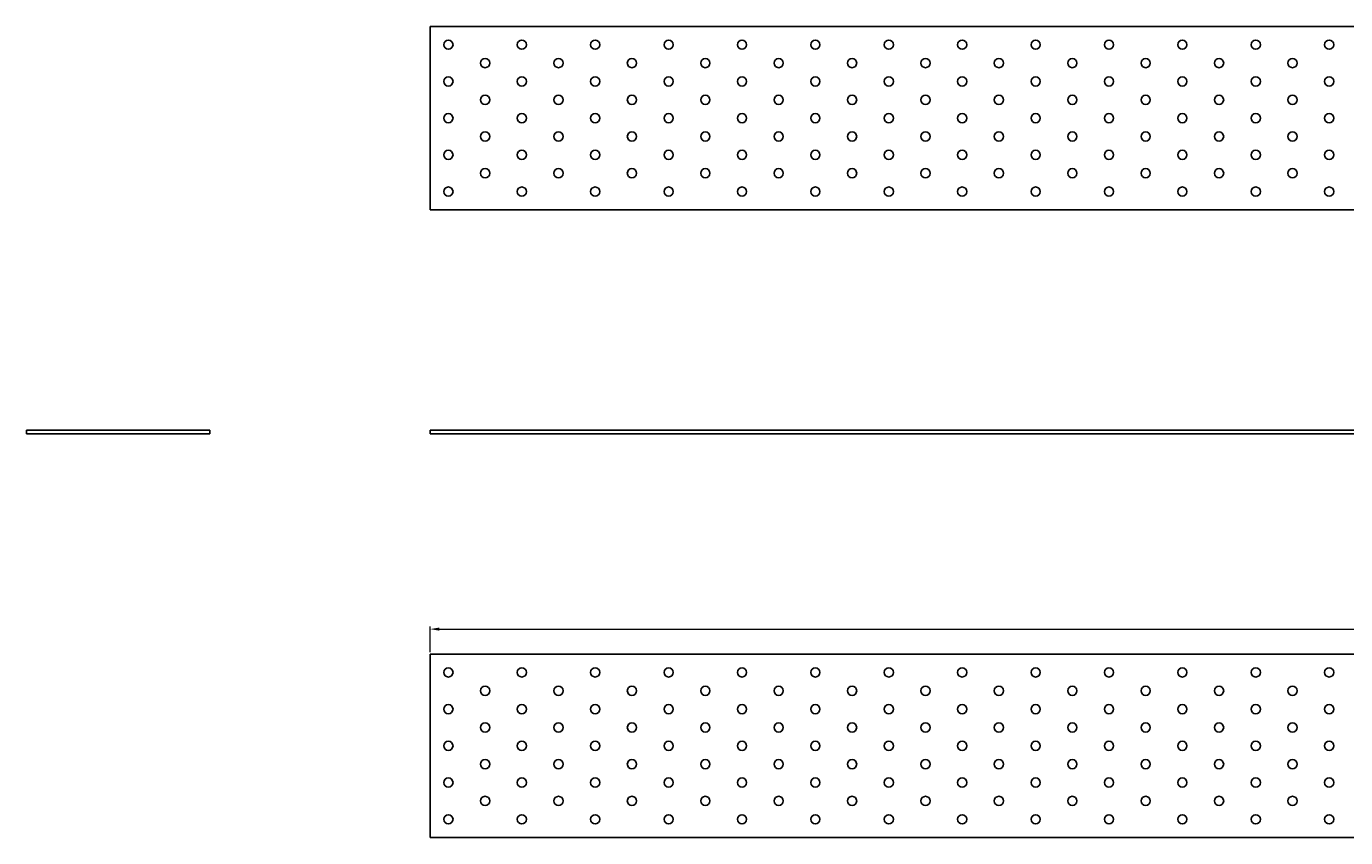
# Model space of a CAD drawing. Units: millimetres. Extents: x 1180 to 3639, y 847 to 1721.
# Drawn here: x 1180 to 1899, y 1279 to 1721 of the extents above; entities that cross this region are included whole.
import ezdxf

# ---------------------------------------------------------------- set-up
doc = ezdxf.new("R2010")
doc.units = ezdxf.units.MM
doc.layers.add('Dimensions', color=1, linetype='Continuous', lineweight=20)
doc.layers.add('Part', color=7, linetype='Continuous', lineweight=25)
doc.styles.add('EU_style', font='arial.ttf')
doc.dimstyles.new('Dim_2D', dxfattribs={"dimtxt": 4, "dimasz": 5, "dimexe": 1.5, "dimexo": 1, "dimgap": 1, "dimtad": 1, "dimdec": 1, "dimdsep": 46, "dimtxsty": 'EU_style', "dimcen": 2.5, "dimclrd": 256, "dimclre": 256, "dimclrt": 256, "dimadec": 0, "dimazin": 0, "dimtfac": 1, "dimtdec": 1, "dimtmove": 0, "dimatfit": 3, "dimfxl": 1, "dimtolj": 1, "dimtzin": 0, "dimlwd": -1, "dimlwe": -1, "dimarcsym": 0})

# ---------------------------------------------------------------- blocks, each defined once
blk = doc.blocks.new('*D8')
at = {"layer": 'Defpoints', "color": 0, "transparency": 16777216}
for p in [(2600, 1392.6), (1400, 1379), (2600, 1379)]:
    blk.add_point(p, dxfattribs=at)
at = {"layer": 'Dimensions', "transparency": 16777216}
for p, q in [((1400, 1380), (1400, 1394.1)), ((1405, 1392.6), (2595, 1392.6)), ((2600, 1380), (2600, 1394.1))]:
    blk.add_line(p, q, dxfattribs=at)
for points in [[(1405, 1393.44), (1405, 1391.77), (1400, 1392.6)], [(2595, 1393.44), (2595, 1391.77), (2600, 1392.6)]]:
    blk.add_solid(points, dxfattribs=at)
at = {"layer": 'Dimensions', "transparency": 16777216, "insert": (2000, 1395.65), "char_height": 4, "attachment_point": 5, "style": 'EU_style'}
blk.add_mtext('\\A1;1200', dxfattribs=at)

msp = doc.modelspace()

# ---------------------------------------------------------------- linework, layer by layer
at = {"layer": 'Part'}
for p, q in [((2600, 1721), (1400, 1721)), ((1400, 1721), (1400, 1621)), ((1400, 1621), (2600, 1621)), ((1180, 1501), (1280, 1501)), ((1180, 1499), (1180, 1501)), ((1280, 1499), (1180, 1499)), ((1280, 1499), (1280, 1501)), ((1400, 1501), (2600, 1501)), ((1400, 1499), (1400, 1501)), ((2600, 1499), (1400, 1499)), ((1400, 1379), (1400, 1279)), ((2600, 1379), (1400, 1379)), ((1400, 1279), (2600, 1279))]:
    msp.add_line(p, q, dxfattribs=at)
for centre in [(1410, 1711), (1450, 1711), (1490, 1711), (1530, 1711), (1570, 1711), (1610, 1711), (1650, 1711), (1690, 1711), (1730, 1711), (1770, 1711), (1810, 1711), (1850, 1711), (1890, 1711), (1430, 1701), (1470, 1701), (1510, 1701), (1550, 1701), (1590, 1701), (1630, 1701), (1670, 1701), (1710, 1701), (1750, 1701), (1790, 1701), (1830, 1701), (1870, 1701), (1410, 1691), (1450, 1691), (1490, 1691), (1530, 1691), (1570, 1691), (1610, 1691), (1650, 1691), (1690, 1691), (1730, 1691), (1770, 1691), (1810, 1691), (1850, 1691), (1890, 1691), (1430, 1681), (1470, 1681), (1510, 1681), (1550, 1681), (1590, 1681), (1630, 1681), (1670, 1681), (1710, 1681), (1750, 1681), (1790, 1681), (1830, 1681), (1870, 1681), (1410, 1671), (1450, 1671), (1490, 1671), (1530, 1671), (1570, 1671), (1610, 1671), (1650, 1671), (1690, 1671), (1730, 1671), (1770, 1671), (1810, 1671), (1850, 1671), (1890, 1671), (1430, 1661), (1470, 1661), (1510, 1661), (1550, 1661), (1590, 1661), (1630, 1661), (1670, 1661), (1710, 1661), (1750, 1661), (1790, 1661), (1830, 1661), (1870, 1661), (1410, 1651), (1450, 1651), (1490, 1651), (1530, 1651), (1570, 1651), (1610, 1651), (1650, 1651), (1690, 1651), (1730, 1651), (1770, 1651), (1810, 1651), (1850, 1651), (1890, 1651), (1430, 1641), (1470, 1641), (1510, 1641), (1550, 1641), (1590, 1641), (1630, 1641), (1670, 1641), (1710, 1641), (1750, 1641), (1790, 1641), (1830, 1641), (1870, 1641), (1410, 1631), (1450, 1631), (1490, 1631), (1530, 1631), (1570, 1631), (1610, 1631), (1650, 1631), (1690, 1631), (1730, 1631), (1770, 1631), (1810, 1631), (1850, 1631), (1890, 1631), (1410, 1369), (1450, 1369), (1490, 1369), (1530, 1369), (1570, 1369), (1610, 1369), (1650, 1369), (1690, 1369), (1730, 1369), (1770, 1369), (1810, 1369), (1850, 1369), (1890, 1369), (1430, 1359), (1470, 1359), (1510, 1359), (1550, 1359), (1590, 1359), (1630, 1359), (1670, 1359), (1710, 1359), (1750, 1359), (1790, 1359), (1830, 1359), (1870, 1359), (1410, 1349), (1450, 1349), (1490, 1349), (1530, 1349), (1570, 1349), (1610, 1349), (1650, 1349), (1690, 1349), (1730, 1349), (1770, 1349), (1810, 1349), (1850, 1349), (1890, 1349), (1430, 1339), (1470, 1339), (1510, 1339), (1550, 1339), (1590, 1339), (1630, 1339), (1670, 1339), (1710, 1339), (1750, 1339), (1790, 1339), (1830, 1339), (1870, 1339), (1410, 1329), (1450, 1329), (1490, 1329), (1530, 1329), (1570, 1329), (1610, 1329), (1650, 1329), (1690, 1329), (1730, 1329), (1770, 1329), (1810, 1329), (1850, 1329), (1890, 1329), (1430, 1319), (1470, 1319), (1510, 1319), (1550, 1319), (1590, 1319), (1630, 1319), (1670, 1319), (1710, 1319), (1750, 1319), (1790, 1319), (1830, 1319), (1870, 1319), (1410, 1309), (1450, 1309), (1490, 1309), (1530, 1309), (1570, 1309), (1610, 1309), (1650, 1309), (1690, 1309), (1730, 1309), (1770, 1309), (1810, 1309), (1850, 1309), (1890, 1309), (1430, 1299), (1470, 1299), (1510, 1299), (1550, 1299), (1590, 1299), (1630, 1299), (1670, 1299), (1710, 1299), (1750, 1299), (1790, 1299), (1830, 1299), (1870, 1299), (1410, 1289), (1450, 1289), (1490, 1289), (1530, 1289), (1570, 1289), (1610, 1289), (1650, 1289), (1690, 1289), (1730, 1289), (1770, 1289), (1810, 1289), (1850, 1289), (1890, 1289)]:
    msp.add_circle(centre, 2.5, dxfattribs=at)

# ---------------------------------------------------------------- dimensions: what is measured, and where the dimension line sits
at = {"layer": 'Dimensions'}
dim = msp.add_linear_dim(base=(2600, 1392.6), p1=(1400, 1379), p2=(2600, 1379), dimstyle='Dim_2D', dxfattribs=at)
dim.commit()
dim.dimension.update_dxf_attribs({"geometry": '*D8', "text_midpoint": (2000, 1395.65)})

doc.saveas('drawing.dxf')
